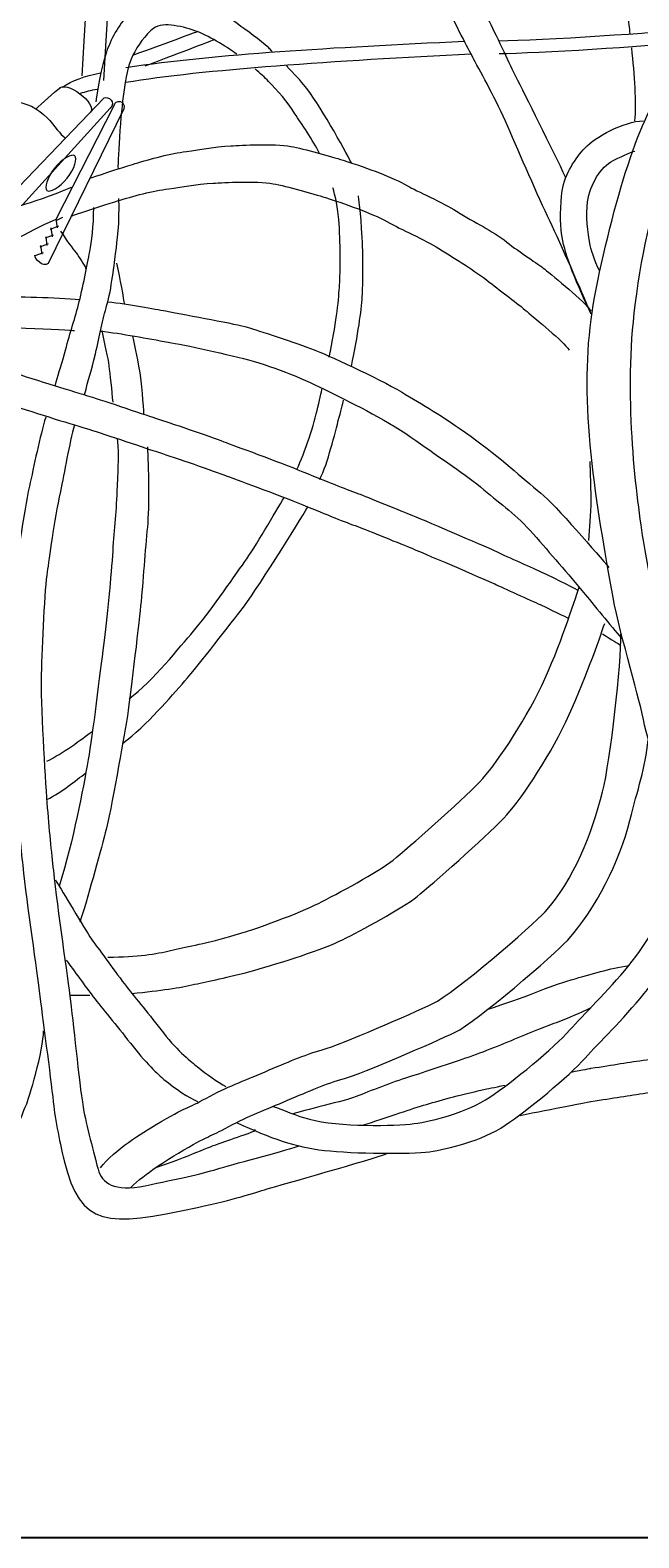
# Model space of a CAD drawing. Units: inches. Extents: x 8125 to 8579, y -17 to 294.
# Drawn here: x 8295 to 8305, y 64 to 88 of the extents above; entities that cross this region are included whole.
import ezdxf

# ---------------------------------------------------------------- set-up
doc = ezdxf.new("R2010")
doc.units = ezdxf.units.IN
doc.header["$MEASUREMENT"] = 0
doc.layers.add('Quote', color=1, linetype='Continuous', lineweight=5)
doc.layers.add('SILOHUETTE', color=7, linetype='Continuous')
doc.styles.get("Standard").update_dxf_attribs({"font": 'arial.ttf', "height": 5})
doc.dimstyles.get("Standard").update_dxf_attribs({"dimtxt": 0.18, "dimasz": 5, "dimexe": 0.18, "dimexo": 0.0625, "dimgap": 0.09, "dimtad": 0, "dimtih": 1, "dimtoh": 1, "dimdec": 4, "dimzin": 0, "dimdsep": 46, "dimtxsty": 'Standard', "dimcen": 0.09, "dimadec": 0, "dimazin": 0, "dimtfac": 1, "dimtdec": 4, "dimtofl": 0, "dimtmove": 0, "dimatfit": 3, "dimfxl": 0, "dimtolj": 1, "dimtzin": 0, "dimarcsym": 0})

# ---------------------------------------------------------------- blocks, each defined once
blk = doc.blocks.new('Vns676', base_point=(7901.428, 1.611))
at = {"layer": 'SILOHUETTE', "color": 7, "lineweight": 5}
for points in [[(7927.933, 27.053), (7927.933, 27.053)], [(7927.93, 24.645), (7927.787, 24.589)], [(7927.824, 24.463), (7927.803, 24.616)], [(7927.999, 24.797), (7927.882, 24.74)], [(7927.914, 24.618), (7927.893, 24.77)], [(7927.75, 24.336), (7927.607, 24.279)], [(7927.84, 24.491), (7927.697, 24.434)], [(7927.734, 24.309), (7927.713, 24.461)], [(7927.66, 24.181), (7927.517, 24.124)], [(7927.644, 24.154), (7927.623, 24.306)]]:
    blk.add_lwpolyline(points, dxfattribs=at)
for points, knots in [([(7943.558, 8.458), (7943.435, 8.312), (7943.25, 8.162), (7943.066, 8.127), (7942.858, 8.087), (7942.498, 8.144), (7942.185, 8.382), (7941.872, 8.619), (7941.289, 9.047), (7940.946, 9.47), (7940.567, 9.938), (7940.036, 10.724), (7939.722, 11.53), (7939.554, 11.962), (7938.991, 13.425), (7938.842, 13.888), (7938.692, 14.351), (7938.289, 15.515), (7938.192, 15.993), (7938.095, 16.47), (7937.744, 17.618), (7937.636, 18.26), (7937.528, 18.903), (7937.364, 19.769), (7937.274, 20.65), (7937.185, 21.53), (7937.181, 22.277), (7937.274, 23.008), (7937.355, 23.642), (7937.598, 24.639), (7937.797, 25.32), (7938.241, 26.844), (7938.684, 27.45), (7939.379, 28.068), (7940.051, 28.666), (7941.303, 29.42), (7942.439, 30.009), (7943.28, 30.445), (7944.313, 30.837), (7945.349, 31.187), (7946.148, 31.457), (7947.23, 31.71), (7948.32, 31.799), (7949.409, 31.889), (7950.215, 31.859), (7951.245, 31.695), (7952.275, 31.531), (7953.813, 31.202), (7954.992, 30.381), (7956.171, 29.56), (7956.934, 28.732), (7957.188, 28.434)], [0, 0, 0, 0, 1, 1, 1, 2, 2, 2, 3, 3, 3, 4, 4, 4, 5, 5, 5, 6, 6, 6, 7, 7, 7, 8, 8, 8, 9, 9, 9, 10, 10, 10, 11, 11, 11, 12, 12, 12, 13, 13, 13, 14, 14, 14, 15, 15, 15, 16, 16, 16, 17, 17, 17, 17]), ([(7937.274, 23.105), (7937.095, 23.537), (7936.756, 24.302), (7936.55, 24.74), (7936.346, 25.174), (7936.022, 25.902), (7935.812, 26.397), (7935.604, 26.884), (7935.355, 27.303), (7935.214, 27.583), (7935.162, 27.688), (7934.913, 28.131), (7934.782, 28.456), (7934.681, 28.706), (7934.573, 29.094), (7934.52, 29.277), (7934.483, 29.407), (7934.233, 30.259), (7934.439, 30.65), (7934.563, 30.887), (7934.989, 31.12), (7935.431, 31.244), (7935.767, 31.338), (7936.308, 31.41), (7936.64, 31.328), (7937.077, 31.221), (7937.479, 30.953), (7937.67, 30.617), (7937.86, 30.281), (7938.147, 29.591), (7938.282, 29.031), (7938.344, 28.772), (7938.394, 28.417), (7938.429, 28.072)], [0, 0, 0, 0, 1, 1, 1, 2, 2, 2, 3, 3, 3, 4, 4, 4, 5, 5, 5, 6, 6, 6, 7, 7, 7, 8, 8, 8, 9, 9, 9, 10, 10, 10, 11, 11, 11, 11]), ([(7942.618, 8.874), (7942.17, 9.255), (7942.135, 9.291), (7941.812, 9.689), (7941.536, 10.03), (7941.361, 10.259), (7941.095, 10.664), (7940.824, 11.079), (7940.454, 11.824), (7940.327, 12.139), (7940.105, 12.691), (7939.581, 14.055), (7939.502, 14.263), (7939.424, 14.47), (7939.007, 15.572), (7938.827, 16.202), (7938.711, 16.608), (7938.334, 18.232), (7938.192, 19.135), (7938.051, 20.038), (7937.849, 21.706), (7938.049, 23.265), (7938.319, 25.381), (7938.827, 26.262), (7939.502, 27.098), (7939.827, 27.501), (7940.677, 28.161), (7941.521, 28.666), (7942.342, 29.157), (7944.353, 30.049), (7945.379, 30.427), (7946.394, 30.8), (7948.29, 31.143), (7949.394, 31.113), (7950.499, 31.083), (7951.857, 31.011), (7952.857, 30.636), (7953.387, 30.437), (7954.108, 30.246), (7954.731, 29.827), (7955.032, 29.624), (7955.999, 28.991), (7956.35, 28.471)], [0, 0, 0, 0, 1, 1, 1, 2, 2, 2, 3, 3, 3, 4, 4, 4, 5, 5, 5, 6, 6, 6, 7, 7, 7, 8, 8, 8, 9, 9, 9, 10, 10, 10, 11, 11, 11, 12, 12, 12, 13, 13, 13, 14, 14, 14, 14]), ([(7936.83, 25.495), (7936.609, 25.98), (7936.101, 26.981), (7935.961, 27.261), (7935.908, 27.366), (7935.679, 27.864), (7935.52, 28.177), (7935.396, 28.423), (7935.185, 28.9), (7935.132, 29.083), (7935.095, 29.213), (7934.77, 29.976), (7934.976, 30.368), (7935.1, 30.605), (7935.437, 30.717), (7935.879, 30.841), (7936.215, 30.935), (7936.498, 30.9), (7936.812, 30.725), (7937.173, 30.524), (7937.386, 30.203), (7937.521, 29.822), (7937.649, 29.458), (7937.883, 28.689), (7937.939, 28.177), (7937.944, 28.128), (7937.949, 28.077), (7937.955, 28.026)], [0, 0, 0, 0, 1, 1, 1, 2, 2, 2, 3, 3, 3, 4, 4, 4, 5, 5, 5, 6, 6, 6, 7, 7, 7, 8, 8, 8, 9, 9, 9, 9]), ([(7931.68, 27.714), (7931.659, 27.735), (7931.638, 27.755), (7931.619, 27.774), (7931.47, 27.918), (7931.233, 28.074), (7931.065, 28.202), (7930.944, 28.296), (7930.609, 28.493), (7930.371, 28.583), (7930.154, 28.665), (7929.885, 28.688), (7929.699, 28.643), (7929.475, 28.588), (7929.319, 28.501), (7929.154, 28.344), (7928.984, 28.181), (7928.848, 27.928), (7928.766, 27.68), (7928.693, 27.46), (7928.608, 27.032), (7928.587, 26.83)], [0, 0, 0, 0, 1, 1, 1, 2, 2, 2, 3, 3, 3, 4, 4, 4, 5, 5, 5, 6, 6, 6, 7, 7, 7, 7]), ([(7931.058, 27.665), (7930.936, 27.758), (7930.601, 27.971), (7930.363, 28.061), (7930.147, 28.143), (7929.764, 28.242), (7929.602, 28.121), (7929.453, 28.009), (7929.322, 27.81), (7929.235, 27.645), (7929.144, 27.474), (7929.109, 27.204), (7929.09, 27.079), (7929.06, 26.883), (7929.031, 26.654), (7929.009, 26.326), (7928.986, 25.997), (7928.971, 25.757), (7928.976, 25.652)], [0, 0, 0, 0, 1, 1, 1, 2, 2, 2, 3, 3, 3, 4, 4, 4, 5, 5, 5, 6, 6, 6, 6]), ([(7932.51, 25.925), (7932.402, 26.153), (7932.185, 26.45), (7932.08, 26.62), (7931.96, 26.814), (7931.765, 27.036), (7931.617, 27.188), (7931.553, 27.253), (7931.469, 27.33), (7931.38, 27.405)], [0, 0, 0, 0, 1, 1, 1, 2, 2, 2, 3, 3, 3, 3]), ([(7933.069, 25.756), (7932.96, 25.984), (7932.477, 26.834), (7932.26, 27.098), (7932.184, 27.192), (7932.06, 27.326), (7931.933, 27.458)], [0, 0, 0, 0, 1, 1, 1, 2, 2, 2, 2]), ([(7924.352, 23.844), (7924.352, 23.844), (7927.091, 26.829), (7927.091, 26.829), (7927.664, 26.845), (7927.89, 26.289), (7928.041, 26.203)], [0, 0, 0, 0, 1, 1, 1, 2, 2, 2, 2]), ([(7926.685, 24.77), (7926.685, 24.77), (7928.734, 26.897), (7928.734, 26.897), (7928.799, 26.94), (7928.952, 26.817), (7928.838, 26.717), (7928.838, 26.717), (7927.302, 25.021), (7927.302, 25.021)], [0, 0, 0, 0, 1, 1, 1, 2, 2, 2, 3, 3, 3, 3]), ([(7927.893, 24.77), (7927.893, 24.77), (7928.907, 26.764), (7928.907, 26.764), (7928.92, 26.879), (7929.116, 26.862), (7929.076, 26.704), (7929.076, 26.704), (7927.748, 23.995), (7927.748, 23.995), (7927.66, 23.911), (7927.506, 24.079), (7927.518, 24.138)], [0, 0, 0, 0, 1, 1, 1, 2, 2, 2, 3, 3, 3, 4, 4, 4, 4]), ([(7937.274, 23.105), (7936.952, 23.791), (7936.803, 24.188), (7936.755, 24.516), (7936.733, 24.671), (7936.734, 25.04), (7936.769, 25.266), (7936.815, 25.572), (7937, 25.84), (7937.17, 26.024), (7937.332, 26.199), (7937.849, 26.494), (7938.192, 26.494)], [0, 0, 0, 0, 1, 1, 1, 2, 2, 2, 3, 3, 3, 4, 4, 4, 4]), ([(7927.729, 25.273), (7927.678, 25.314), (7927.728, 25.498), (7927.862, 25.666), (7927.997, 25.834), (7928.165, 25.923), (7928.217, 25.881), (7928.268, 25.84), (7928.218, 25.656), (7928.083, 25.488), (7927.949, 25.32), (7927.781, 25.232), (7927.729, 25.273)], [0, 0, 0, 0, 1, 1, 1, 2, 2, 2, 3, 3, 3, 4, 4, 4, 4]), ([(7928.499, 25.495), (7928.499, 25.495), (7929.057, 25.681), (7929.229, 25.732), (7929.47, 25.804), (7929.853, 25.915), (7930.117, 25.949), (7930.242, 25.964), (7930.699, 26.044), (7930.953, 26.056), (7931.155, 26.065), (7931.697, 26.101), (7932.008, 26.046), (7932.246, 26.004), (7932.703, 25.874), (7932.923, 25.804), (7933.382, 25.657), (7933.787, 25.507), (7934.054, 25.355), (7934.21, 25.267), (7934.673, 25.059), (7934.916, 24.908), (7935.243, 24.704), (7935.532, 24.575), (7935.797, 24.367), (7936.026, 24.186), (7936.342, 23.986), (7936.461, 23.892), (7936.616, 23.77), (7937.162, 23.321), (7937.274, 23.159)], [0, 0, 0, 0, 1, 1, 1, 2, 2, 2, 3, 3, 3, 4, 4, 4, 5, 5, 5, 6, 6, 6, 7, 7, 7, 8, 8, 8, 9, 9, 9, 10, 10, 10, 10]), ([(7937.422, 23.868), (7937.332, 24.037), (7937.269, 24.258), (7937.251, 24.35), (7937.22, 24.504), (7937.18, 24.85), (7937.214, 25.076), (7937.261, 25.382), (7937.439, 25.686), (7937.662, 25.8), (7937.737, 25.838), (7937.983, 25.956), (7938.043, 25.964)], [0, 0, 0, 0, 1, 1, 1, 2, 2, 2, 3, 3, 3, 4, 4, 4, 4]), ([(7928.169, 24.831), (7928.169, 24.831), (7928.747, 25.027), (7928.919, 25.077), (7929.16, 25.149), (7929.543, 25.261), (7929.807, 25.294), (7929.933, 25.31), (7930.39, 25.39), (7930.643, 25.401), (7930.845, 25.41), (7931.388, 25.446), (7931.699, 25.391), (7931.937, 25.349), (7932.393, 25.219), (7932.614, 25.149), (7933.072, 25.002), (7933.477, 24.852), (7933.744, 24.701), (7933.9, 24.612), (7934.363, 24.404), (7934.606, 24.253), (7934.933, 24.05), (7935.222, 23.876), (7935.487, 23.667), (7935.716, 23.486), (7935.983, 23.295), (7936.151, 23.148), (7936.3, 23.017), (7936.78, 22.635), (7936.892, 22.473)], [0, 0, 0, 0, 1, 1, 1, 2, 2, 2, 3, 3, 3, 4, 4, 4, 5, 5, 5, 6, 6, 6, 7, 7, 7, 8, 8, 8, 9, 9, 9, 10, 10, 10, 10]), ([(7924.046, 23.202), (7924.217, 23.305), (7926.887, 24.846), (7926.996, 24.891), (7927.096, 24.933), (7927.212, 25.001), (7927.441, 25.065), (7927.67, 25.129), (7928.169, 25.333), (7928.169, 25.333)], [0, 0, 0, 0, 1, 1, 1, 2, 2, 2, 3, 3, 3, 3]), ([(7928.389, 21.689), (7928.459, 21.977), (7928.501, 22.073), (7928.58, 22.41), (7928.658, 22.747), (7928.703, 23), (7928.781, 23.265), (7928.86, 23.53), (7928.911, 24.002), (7928.938, 24.202), (7928.959, 24.359), (7929.01, 24.706), (7928.988, 25.133)], [0, 0, 0, 0, 1, 1, 1, 2, 2, 2, 3, 3, 3, 4, 4, 4, 4]), ([(7932.679, 22.349), (7932.799, 22.923), (7932.844, 23.313), (7932.859, 23.573), (7932.873, 23.805), (7932.882, 24.178), (7932.859, 24.61), (7932.837, 25.043), (7932.746, 25.32), (7932.746, 25.32)], [0, 0, 0, 0, 1, 1, 1, 2, 2, 2, 3, 3, 3, 3]), ([(7933.069, 22.187), (7933.189, 22.761), (7933.244, 23.151), (7933.259, 23.411), (7933.273, 23.643), (7933.282, 24.016), (7933.259, 24.449), (7933.237, 24.881), (7933.192, 25.178), (7933.192, 25.178)], [0, 0, 0, 0, 1, 1, 1, 2, 2, 2, 3, 3, 3, 3]), ([(7927.879, 21.858), (7927.91, 22.013), (7927.973, 22.163), (7928.037, 22.41), (7928.124, 22.747), (7928.208, 22.983), (7928.283, 23.272), (7928.352, 23.54), (7928.442, 23.986), (7928.479, 24.202), (7928.508, 24.372), (7928.551, 24.643), (7928.549, 24.972)], [0, 0, 0, 0, 1, 1, 1, 2, 2, 2, 3, 3, 3, 4, 4, 4, 4]), ([(7918.389, 12.673), (7917.93, 12.608), (7917.698, 12.594), (7917.318, 12.571), (7916.937, 12.549), (7916.859, 12.549), (7916.646, 12.571), (7916.433, 12.594), (7916.243, 12.664), (7916.131, 12.774), (7916.019, 12.885), (7915.956, 12.996), (7915.96, 13.164), (7915.963, 13.332), (7915.933, 13.506), (7916.008, 13.752), (7916.083, 13.998), (7916.224, 14.405), (7916.355, 14.665), (7916.611, 15.169), (7917.474, 16.31), (7917.833, 16.702), (7918.204, 17.108), (7918.919, 17.989), (7919.367, 18.367), (7919.586, 18.552), (7920.564, 19.471), (7920.564, 19.471), (7920.564, 19.471), (7921.516, 20.295), (7921.807, 20.53), (7922.098, 20.765), (7922.076, 20.765), (7922.322, 20.945), (7922.568, 21.124), (7923.54, 21.977), (7923.811, 22.187), (7924.079, 22.43), (7926.391, 23.957), (7926.624, 24.105), (7926.769, 24.197), (7927.64, 24.68), (7927.893, 24.77)], [0, 0, 0, 0, 1, 1, 1, 2, 2, 2, 3, 3, 3, 4, 4, 4, 5, 5, 5, 6, 6, 6, 7, 7, 7, 8, 8, 8, 9, 9, 9, 10, 10, 10, 11, 11, 11, 12, 12, 12, 13, 13, 13, 14, 14, 14, 14]), ([(7927.967, 24.561), (7928.124, 24.314), (7928.206, 24.232), (7928.262, 24.15), (7928.319, 24.068), (7928.412, 23.904), (7928.412, 23.904)], [0, 0, 0, 0, 1, 1, 1, 2, 2, 2, 2]), ([(7925.966, 23.387), (7926.242, 23.387), (7926.468, 23.411), (7926.833, 23.411), (7927.199, 23.411), (7927.88, 23.398), (7928.306, 23.363)], [0, 0, 0, 0, 1, 1, 1, 2, 2, 2, 2]), ([(7928.797, 23.322), (7929.166, 23.278), (7929.624, 23.193), (7929.811, 23.159), (7930.211, 23.086), (7931.065, 22.926), (7931.244, 22.874), (7931.423, 22.822), (7932.11, 22.595), (7932.416, 22.479), (7932.595, 22.41), (7933.55, 21.978), (7933.946, 21.74), (7934.341, 21.501), (7934.632, 21.344), (7935.17, 20.956), (7935.707, 20.568), (7936.05, 20.244), (7936.394, 19.963), (7936.64, 19.762), (7937.416, 18.862), (7937.588, 18.661)], [0, 0, 0, 0, 1, 1, 1, 2, 2, 2, 3, 3, 3, 4, 4, 4, 5, 5, 5, 6, 6, 6, 7, 7, 7, 7]), ([(7924.786, 22.874), (7925.558, 22.616), (7925.456, 22.669), (7925.926, 22.512), (7926.397, 22.355), (7926.632, 22.254), (7927.091, 22.098), (7927.55, 21.941), (7928.211, 21.744), (7928.479, 21.661), (7928.709, 21.59), (7929.543, 21.308), (7929.666, 21.269), (7929.84, 21.214), (7930.584, 20.961), (7930.83, 20.866), (7931.019, 20.794), (7931.781, 20.519), (7932.218, 20.34), (7932.655, 20.161), (7932.95, 20.041), (7933.181, 19.96), (7933.231, 19.942), (7933.88, 19.679), (7934.099, 19.59), (7934.262, 19.524), (7935.395, 19.041), (7935.584, 18.952), (7935.726, 18.885), (7936.216, 18.665), (7936.379, 18.59), (7936.702, 18.442), (7937.046, 18.26), (7937.046, 18.26)], [0, 0, 0, 0, 1, 1, 1, 2, 2, 2, 3, 3, 3, 4, 4, 4, 5, 5, 5, 6, 6, 6, 7, 7, 7, 8, 8, 8, 9, 9, 9, 10, 10, 10, 11, 11, 11, 11]), ([(7925.521, 22.896), (7925.751, 22.896), (7926.094, 22.896), (7926.363, 22.896), (7926.632, 22.896), (7928.134, 22.829), (7928.214, 22.814)], [0, 0, 0, 0, 1, 1, 1, 2, 2, 2, 2]), ([(7928.668, 22.806), (7929.046, 22.766), (7929.495, 22.675), (7929.856, 22.613), (7930.119, 22.568), (7930.931, 22.396), (7931.349, 22.277), (7931.86, 22.131), (7932.364, 21.904), (7932.722, 21.724), (7933.08, 21.545), (7933.767, 21.202), (7934.199, 20.889), (7934.632, 20.575), (7935.08, 20.292), (7935.394, 20.023), (7935.707, 19.754), (7935.961, 19.59), (7936.259, 19.247), (7936.558, 18.904), (7936.859, 18.563), (7937.17, 18.187), (7937.356, 17.962), (7937.683, 17.558), (7937.832, 17.394)], [0, 0, 0, 0, 1, 1, 1, 2, 2, 2, 3, 3, 3, 4, 4, 4, 5, 5, 5, 6, 6, 6, 7, 7, 7, 8, 8, 8, 8]), ([(7928.694, 22.814), (7928.736, 22.59), (7928.798, 22.328), (7928.815, 22.198), (7928.832, 22.063), (7928.867, 21.751), (7928.882, 21.561)], [0, 0, 0, 0, 1, 1, 1, 2, 2, 2, 2]), ([(7929.232, 22.724), (7929.274, 22.501), (7929.335, 22.239), (7929.352, 22.109), (7929.375, 21.937), (7929.425, 21.478), (7929.425, 21.349)], [0, 0, 0, 0, 1, 1, 1, 2, 2, 2, 2]), ([(7924.411, 22.41), (7925.183, 22.153), (7925.456, 22.086), (7925.926, 21.93), (7926.397, 21.773), (7926.632, 21.672), (7927.091, 21.516), (7927.55, 21.359), (7928.211, 21.162), (7928.479, 21.079), (7928.709, 21.008), (7929.543, 20.726), (7929.666, 20.687), (7929.84, 20.633), (7930.584, 20.379), (7930.83, 20.284), (7931.019, 20.211), (7931.781, 19.937), (7932.218, 19.758), (7932.655, 19.579), (7932.95, 19.459), (7933.181, 19.377), (7933.231, 19.36), (7933.88, 19.097), (7934.099, 19.008), (7934.262, 18.942), (7935.395, 18.459), (7935.584, 18.37), (7935.726, 18.303), (7936.216, 18.083), (7936.379, 18.008), (7936.702, 17.859), (7936.88, 17.765), (7936.88, 17.765)], [0, 0, 0, 0, 1, 1, 1, 2, 2, 2, 3, 3, 3, 4, 4, 4, 5, 5, 5, 6, 6, 6, 7, 7, 7, 8, 8, 8, 9, 9, 9, 10, 10, 10, 11, 11, 11, 11]), ([(7932.111, 20.38), (7932.259, 20.68), (7932.415, 21.176), (7932.483, 21.473), (7932.52, 21.636), (7932.559, 21.804), (7932.559, 21.804)], [0, 0, 0, 0, 1, 1, 1, 2, 2, 2, 2]), ([(7932.514, 20.201), (7932.662, 20.501), (7932.775, 21), (7932.856, 21.294), (7932.895, 21.435), (7932.934, 21.595), (7932.934, 21.595)], [0, 0, 0, 0, 1, 1, 1, 2, 2, 2, 2]), ([(7927.707, 21.294), (7927.61, 20.977), (7927.494, 20.412), (7927.423, 20.088), (7927.31, 19.57), (7927.232, 18.932), (7927.199, 18.679), (7927.165, 18.416), (7927.147, 17.366), (7927.136, 16.874), (7927.125, 16.381), (7927.158, 15.082), (7927.192, 14.62), (7927.225, 14.157), (7927.27, 13.744), (7927.304, 13.432), (7927.378, 12.739), (7927.553, 11.572), (7927.606, 11.138), (7927.667, 10.636), (7927.811, 9.576), (7927.848, 9.209), (7927.878, 8.919), (7927.996, 8.392), (7928.031, 8.25), (7928.322, 7.085), (7928.77, 7.085), (7930.371, 7.433), (7931.023, 7.574), (7931.35, 7.684), (7931.591, 7.757), (7931.85, 7.836), (7933.393, 8.262), (7933.707, 8.382)], [0, 0, 0, 0, 1, 1, 1, 2, 2, 2, 3, 3, 3, 4, 4, 4, 5, 5, 5, 6, 6, 6, 7, 7, 7, 8, 8, 8, 9, 9, 9, 10, 10, 10, 11, 11, 11, 11]), ([(7928.214, 21.16), (7928.118, 20.842), (7928.035, 20.318), (7927.964, 19.993), (7927.851, 19.475), (7927.769, 18.804), (7927.733, 18.582), (7927.69, 18.32), (7927.639, 17.277), (7927.628, 16.784), (7927.617, 16.291), (7927.695, 14.993), (7927.729, 14.53), (7927.763, 14.068), (7927.807, 13.654), (7927.841, 13.343), (7927.915, 12.65), (7928.09, 11.482), (7928.143, 11.049), (7928.205, 10.547), (7928.306, 9.487), (7928.378, 9.112), (7928.434, 8.821), (7928.586, 8.246), (7928.625, 8.104), (7928.692, 7.858), (7928.903, 7.7), (7929.453, 7.813), (7930.016, 7.929), (7930.438, 8.022), (7930.707, 8.104), (7930.965, 8.183), (7931.823, 8.403), (7932.154, 8.511)], [0, 0, 0, 0, 1, 1, 1, 2, 2, 2, 3, 3, 3, 4, 4, 4, 5, 5, 5, 6, 6, 6, 7, 7, 7, 8, 8, 8, 9, 9, 9, 10, 10, 10, 11, 11, 11, 11]), ([(7928.961, 20.922), (7928.99, 20.53), (7928.976, 20.526), (7928.961, 20.088), (7928.945, 19.65), (7928.907, 19.351), (7928.882, 18.948), (7928.856, 18.545), (7928.783, 17.739), (7928.722, 17.292), (7928.662, 16.844), (7928.526, 15.698), (7928.453, 15.291), (7928.352, 14.736), (7928.203, 13.914), (7927.945, 13.067)], [0, 0, 0, 0, 1, 1, 1, 2, 2, 2, 3, 3, 3, 4, 4, 4, 5, 5, 5, 5]), ([(7929.49, 20.775), (7929.509, 20.452), (7929.526, 19.736), (7929.49, 19.366), (7929.453, 18.997), (7929.414, 18.381), (7929.372, 17.989), (7929.33, 17.597), (7929.184, 16.31), (7929.128, 15.985), (7929.072, 15.661), (7928.858, 14.396), (7928.753, 14.004), (7928.647, 13.612), (7928.431, 12.819), (7928.308, 12.437)], [0, 0, 0, 0, 1, 1, 1, 2, 2, 2, 3, 3, 3, 4, 4, 4, 5, 5, 5, 5]), ([(7937.237, 19.135), (7937.252, 19.359), (7937.274, 19.575), (7937.274, 19.844), (7937.274, 20.112), (7937.256, 20.516), (7937.256, 20.516)], [0, 0, 0, 0, 1, 1, 1, 2, 2, 2, 2]), ([(7929.169, 16.353), (7929.599, 16.677), (7930.053, 17.262), (7930.3, 17.542), (7930.546, 17.821), (7930.987, 18.466), (7931.199, 18.762), (7931.366, 18.994), (7931.745, 19.637), (7931.888, 19.889)], [0, 0, 0, 0, 1, 1, 1, 2, 2, 2, 3, 3, 3, 3]), ([(7929.057, 15.572), (7929.486, 15.896), (7929.901, 16.388), (7930.147, 16.668), (7930.393, 16.948), (7930.975, 17.71), (7931.155, 17.933), (7931.334, 18.157), (7932.162, 19.471), (7932.305, 19.722)], [0, 0, 0, 0, 1, 1, 1, 2, 2, 2, 3, 3, 3, 3]), ([(7920.602, 19.471), (7920.915, 19.277), (7921.191, 19.142), (7921.355, 19.023), (7921.52, 18.904), (7921.826, 18.761), (7921.938, 18.687), (7922.027, 18.628), (7922.296, 18.475), (7922.58, 18.281), (7922.863, 18.087), (7923.057, 17.978), (7923.262, 17.829), (7923.467, 17.679), (7923.661, 17.515), (7923.885, 17.351), (7924.109, 17.187), (7924.408, 16.948), (7924.594, 16.761), (7924.703, 16.653), (7924.986, 16.37), (7925.184, 16.157), (7925.529, 15.786), (7925.706, 15.411), (7925.841, 15.187), (7925.975, 14.963), (7926.274, 14.276), (7926.393, 13.948), (7926.512, 13.62), (7926.617, 13.202), (7926.632, 12.694), (7926.647, 12.187), (7926.602, 11.455), (7926.557, 11.008), (7926.512, 10.56), (7926.415, 10.105), (7926.341, 9.791), (7926.266, 9.477), (7926.201, 9.181), (7926.072, 8.821), (7925.979, 8.56), (7925.766, 8.015), (7925.662, 7.746), (7925.557, 7.477), (7925.45, 6.99), (7925.453, 6.746), (7925.455, 6.603), (7925.445, 6.291), (7925.565, 6.186), (7925.649, 6.113), (7925.8, 6.068), (7925.9, 6.079), (7926.001, 6.091), (7926.14, 6.289), (7926.281, 6.567), (7926.423, 6.847), (7926.483, 7.041), (7926.617, 7.344), (7926.752, 7.646), (7926.852, 7.936), (7926.998, 8.283), (7927.143, 8.631), (7927.281, 9.052), (7927.363, 9.224), (7927.404, 9.31), (7927.671, 10.198), (7927.671, 10.531)], [0, 0, 0, 0, 1, 1, 1, 2, 2, 2, 3, 3, 3, 4, 4, 4, 5, 5, 5, 6, 6, 6, 7, 7, 7, 8, 8, 8, 9, 9, 9, 10, 10, 10, 11, 11, 11, 12, 12, 12, 13, 13, 13, 14, 14, 14, 15, 15, 15, 16, 16, 16, 17, 17, 17, 18, 18, 18, 19, 19, 19, 20, 20, 20, 21, 21, 21, 22, 22, 22, 22]), ([(7928.797, 11.824), (7929.328, 11.828), (7929.645, 11.878), (7929.898, 11.939), (7930.151, 12), (7930.456, 12.05), (7930.938, 12.185), (7931.419, 12.319), (7932.166, 12.601), (7932.49, 12.765), (7932.815, 12.929), (7933.543, 13.318), (7933.8, 13.526), (7934.058, 13.735), (7934.983, 14.547), (7935.323, 14.901), (7935.58, 15.168), (7936.084, 15.907), (7936.409, 16.59), (7936.733, 17.273), (7936.975, 18.053), (7937.064, 18.314)], [0, 0, 0, 0, 1, 1, 1, 2, 2, 2, 3, 3, 3, 4, 4, 4, 5, 5, 5, 6, 6, 6, 7, 7, 7, 7]), ([(7928.668, 8.127), (7928.909, 8.44), (7929.417, 8.751), (7929.647, 8.888), (7930.2, 9.215), (7930.171, 9.156), (7930.528, 9.351), (7930.887, 9.545), (7931.169, 9.649), (7931.558, 9.813), (7931.946, 9.978), (7932.229, 10.104), (7932.558, 10.198), (7932.886, 10.291), (7934.125, 10.828), (7934.498, 11.008), (7934.871, 11.187), (7936.248, 12.377), (7936.468, 12.62), (7936.976, 13.177), (7937.293, 14.004), (7937.476, 14.724), (7937.615, 15.275), (7937.81, 16.994), (7937.797, 17.497)], [0, 0, 0, 0, 1, 1, 1, 2, 2, 2, 3, 3, 3, 4, 4, 4, 5, 5, 5, 6, 6, 6, 7, 7, 7, 8, 8, 8, 8]), ([(7929.219, 11.186), (7929.733, 11.239), (7930.066, 11.285), (7930.319, 11.346), (7930.572, 11.407), (7930.878, 11.457), (7931.359, 11.591), (7931.841, 11.726), (7932.587, 11.963), (7932.912, 12.127), (7933.237, 12.291), (7933.964, 12.679), (7934.222, 12.888), (7934.479, 13.097), (7935.404, 13.909), (7935.744, 14.263), (7936.002, 14.53), (7936.506, 15.269), (7936.83, 15.952), (7937.155, 16.635), (7937.424, 17.415), (7937.513, 17.676)], [0, 0, 0, 0, 1, 1, 1, 2, 2, 2, 3, 3, 3, 4, 4, 4, 5, 5, 5, 6, 6, 6, 7, 7, 7, 7]), ([(7929.196, 7.778), (7929.458, 8.035), (7929.844, 8.272), (7930.036, 8.386), (7930.589, 8.713), (7930.56, 8.654), (7930.918, 8.849), (7931.276, 9.043), (7931.559, 9.147), (7931.947, 9.311), (7932.335, 9.475), (7932.619, 9.602), (7932.947, 9.695), (7933.275, 9.789), (7934.514, 10.326), (7934.888, 10.505), (7935.261, 10.684), (7936.637, 11.875), (7936.858, 12.117), (7937.365, 12.674), (7937.772, 13.502), (7937.955, 14.222), (7938.094, 14.773), (7938.222, 15.13), (7938.276, 15.635)], [0, 0, 0, 0, 1, 1, 1, 2, 2, 2, 3, 3, 3, 4, 4, 4, 5, 5, 5, 6, 6, 6, 7, 7, 7, 8, 8, 8, 8]), ([(7931.692, 9.205), (7931.854, 9.152), (7932.117, 9.035), (7932.334, 8.978), (7932.842, 8.843), (7933.841, 8.858), (7934.17, 8.903), (7934.498, 8.948), (7935.095, 9.097), (7935.498, 9.366), (7935.901, 9.634), (7936.619, 10.228), (7936.901, 10.545), (7937.143, 10.816), (7937.554, 11.209), (7937.939, 11.678), (7938.23, 12.034), (7938.752, 12.888), (7939.021, 13.343)], [0, 0, 0, 0, 1, 1, 1, 2, 2, 2, 3, 3, 3, 4, 4, 4, 5, 5, 5, 6, 6, 6, 6]), ([(7927.88, 13.177), (7927.905, 13.135), (7927.927, 13.098), (7927.945, 13.067), (7928.1, 12.808), (7928.487, 12.162), (7928.55, 12.082), (7928.647, 11.959), (7928.937, 11.55), (7929.125, 11.306), (7929.285, 11.097), (7929.52, 10.821), (7929.774, 10.493), (7930.028, 10.164), (7930.277, 9.973), (7930.363, 9.903), (7930.534, 9.764), (7930.724, 9.63), (7930.869, 9.554)], [0, 0, 0, 0, 1, 1, 1, 2, 2, 2, 3, 3, 3, 4, 4, 4, 5, 5, 5, 6, 6, 6, 6]), ([(7931.056, 8.921), (7931.658, 8.647), (7932.072, 8.492), (7932.595, 8.433), (7933.117, 8.373), (7934.11, 8.366), (7934.438, 8.41), (7934.767, 8.455), (7935.364, 8.604), (7935.767, 8.873), (7936.17, 9.142), (7936.887, 9.736), (7937.17, 10.052), (7937.419, 10.332), (7937.823, 10.716), (7938.207, 11.186), (7938.498, 11.541), (7938.976, 12.28), (7939.26, 12.681)], [0, 0, 0, 0, 1, 1, 1, 2, 2, 2, 3, 3, 3, 4, 4, 4, 5, 5, 5, 6, 6, 6, 6]), ([(7928.067, 11.771), (7928.199, 11.593), (7928.4, 11.312), (7928.542, 11.127), (7928.702, 10.918), (7928.938, 10.642), (7929.192, 10.313), (7929.445, 9.985), (7929.695, 9.749), (7929.781, 9.679), (7929.988, 9.512), (7930.222, 9.351), (7930.371, 9.291)], [0, 0, 0, 0, 1, 1, 1, 2, 2, 2, 3, 3, 3, 4, 4, 4, 4]), ([(7935.47, 10.913), (7936.08, 11.097), (7936.543, 11.321), (7936.924, 11.425), (7937.304, 11.53), (7937.581, 11.622), (7937.939, 11.678)], [0, 0, 0, 0, 1, 1, 1, 2, 2, 2, 2]), ([(7937.271, 10.936), (7936.879, 10.735), (7936.45, 10.601), (7936.159, 10.478), (7935.867, 10.355), (7935.513, 10.204), (7935.196, 10.092), (7934.884, 9.983), (7934.431, 9.83), (7934.125, 9.734), (7933.847, 9.648), (7933.461, 9.502), (7933.202, 9.395), (7932.961, 9.295), (7932.195, 9.13), (7932.046, 9.072)], [0, 0, 0, 0, 1, 1, 1, 2, 2, 2, 3, 3, 3, 4, 4, 4, 5, 5, 5, 5]), ([(7936.924, 9.805), (7937.129, 9.846), (7937.271, 9.873), (7937.271, 9.873), (7937.681, 9.933), (7937.926, 9.98), (7938.245, 10.022), (7938.563, 10.065), (7938.965, 10.12), (7939.289, 10.172), (7939.678, 10.234), (7939.926, 10.248), (7940.327, 10.259)], [0, 0, 0, 0, 1, 1, 1, 2, 2, 2, 3, 3, 3, 4, 4, 4, 4]), ([(7933.266, 8.874), (7933.696, 9.009), (7934.048, 9.136), (7934.334, 9.224), (7934.603, 9.307), (7934.935, 9.395), (7935.394, 9.5), (7935.441, 9.511), (7935.58, 9.539), (7935.762, 9.576)], [0, 0, 0, 0, 1, 1, 1, 2, 2, 2, 3, 3, 3, 3]), ([(7936.032, 9.047), (7936.579, 9.156), (7937.271, 9.291), (7937.271, 9.291), (7937.681, 9.351), (7937.926, 9.397), (7938.245, 9.44), (7938.563, 9.483), (7938.965, 9.538), (7939.289, 9.589), (7939.678, 9.652), (7940.337, 9.678), (7940.737, 9.689)], [0, 0, 0, 0, 1, 1, 1, 2, 2, 2, 3, 3, 3, 4, 4, 4, 4]), ([(7929.629, 8.127), (7930.229, 8.336), (7930.587, 8.5), (7930.766, 8.56), (7930.946, 8.619), (7931.51, 8.817), (7931.362, 8.785)], [0, 0, 0, 0, 1, 1, 1, 2, 2, 2, 2])]:
    blk.add_open_spline(points, degree=3, knots=knots, dxfattribs=at)
for points in [[(7929.235, 27.645), (7929.923, 27.897), (7930.363, 28.061), (7930.363, 28.061)], [(7939.002, 28.112), (7938.528, 28.038), (7936.387, 27.902), (7935.659, 27.895)], [(7935.053, 27.888), (7932.699, 27.772), (7930.743, 27.671), (7929.114, 27.426)], [(7929.452, 27.463), (7930.14, 27.715), (7930.656, 27.92), (7930.656, 27.92)], [(7938.893, 27.874), (7938.265, 27.798), (7936.341, 27.677), (7935.659, 27.671)], [(7937.982, 27.774), (7938.031, 27.301), (7938.07, 26.806), (7938.036, 26.494)], [(7935.172, 27.664), (7932.818, 27.548), (7930.438, 27.391), (7929.114, 27.167)], [(7927.999, 27.086), (7928.175, 27.197), (7928.386, 27.286), (7928.67, 27.337)], [(7927.532, 26.697), (7927.64, 26.802), (7927.848, 26.992), (7927.966, 27.082)], [(7927.933, 27.053), (7928.057, 27.232), (7928.623, 26.788), (7928.493, 26.647)], [(7928.317, 26.98), (7928.405, 27.009), (7928.503, 27.034), (7928.611, 27.053)], [(7928.95, 24), (7929.01, 23.722), (7929.068, 23.378), (7929.09, 23.272)], [(7937.476, 17.497), (7937.655, 17.381), (7937.737, 17.329), (7937.797, 17.291)], [(7927.725, 15.26), (7928.005, 15.396), (7928.334, 15.644), (7928.521, 15.783)], [(7927.725, 14.589), (7928.005, 14.724), (7928.222, 14.916), (7928.41, 15.055)], [(7928.129, 11.157), (7928.277, 11.161), (7928.479, 11.157), (7928.479, 11.157)]]:
    blk.add_open_spline(points, degree=3, dxfattribs=at)
blk = doc.blocks.new('*D156')
at = {"layer": 'Defpoints', "color": 0}
for p in [(8291.915, 263.485), (8221.005, 63.571), (8330.118, 63.571)]:
    blk.add_point(p, dxfattribs=at)
at = {"layer": 'Quote', "color": 0, "lineweight": -2}
for p, q in [((8291.852, 263.485), (8220.825, 263.485)), ((8221.005, 258.485), (8221.005, 166.171)), ((8221.005, 68.571), (8221.005, 160.886)), ((8330.056, 63.571), (8220.825, 63.571))]:
    blk.add_line(p, q, dxfattribs=at)
at = {"layer": 'Quote', "color": 0}
for points in [[(8221.839, 258.485), (8220.172, 258.485), (8221.005, 263.485)], [(8220.172, 68.571), (8221.839, 68.571), (8221.005, 63.571)]]:
    blk.add_solid(points, dxfattribs=at)
at = {"layer": 'Quote', "color": 0, "insert": (8221.005, 163.528), "char_height": 5, "attachment_point": 5}
blk.add_mtext('\\A1;200cm - 78.7"', dxfattribs=at)
blk = doc.blocks.new('*D157')
at = {"layer": 'Defpoints', "color": 0}
for p in [(8318.805, 92.046), (8239.075, 63.571), (8329.819, 63.571)]:
    blk.add_point(p, dxfattribs=at)
at = {"layer": 'Quote', "color": 0, "lineweight": -2}
for p, q in [((8244.075, 109.118), (8239.075, 109.118)), ((8239.075, 109.118), (8239.075, 92.046)), ((8318.743, 92.046), (8238.895, 92.046)), ((8239.075, 87.046), (8239.075, 68.571)), ((8329.757, 63.571), (8238.895, 63.571))]:
    blk.add_line(p, q, dxfattribs=at)
at = {"layer": 'Quote', "color": 0}
for points in [[(8239.908, 87.046), (8238.242, 87.046), (8239.075, 92.046)], [(8238.242, 68.571), (8239.908, 68.571), (8239.075, 63.571)]]:
    blk.add_solid(points, dxfattribs=at)
at = {"layer": 'Quote', "color": 0, "insert": (8265.555, 109.118), "char_height": 5, "attachment_point": 5}
blk.add_mtext('\\A1;~30cm - 11.8"', dxfattribs=at)

msp = doc.modelspace()

# ---------------------------------------------------------------- linework, layer by layer
at = {"layer": 'Quote'}
for points, knots in [([(8295.74304, 86.89817), (8296.08023, 92.92431), (8296.83471, 96.26477), (8307.41787, 103.15447), (8281.71007, 126.13692), (8299.92968, 153.28567), (8319.14025, 186.43801), (8279.69693, 212.46369), (8293.69582, 241.40025), (8293.83256, 255.78921), (8293.83813, 256.64824)], [0, 0, 0, 0, 4.60302538, 9.87381562, 33.21673906, 69.17707211, 97.35443642, 134.05856061, 174.75779338, 177.33628102, 177.33628102, 177.33628102, 177.33628102]), ([(8296.08863, 86.82031), (8296.42398, 92.8383), (8297.15256, 96.07254), (8307.79538, 103.02247), (8282.17197, 126.10859), (8300.32968, 153.26729), (8319.53719, 186.46149), (8280.07178, 212.54034), (8294.05167, 241.4225), (8294.18682, 255.78589), (8294.19239, 256.64824)], [0, 0, 0, 0, 4.47113839, 9.71387172, 33.38423593, 69.0157047, 97.44594163, 134.20796687, 174.77097938, 177.36322655, 177.36322655, 177.36322655, 177.36322655])]:
    msp.add_open_spline(points, degree=3, knots=knots, dxfattribs=at)

# ---------------------------------------------------------------- block references
at = {"layer": 'Quote', "xscale": 0.9093510332050592, "yscale": 0.9093510332050592, "zscale": 0.9093510332050592}
msp.add_blockref('Vns676', (8271.26454, 63.54925), dxfattribs=at)

# ---------------------------------------------------------------- dimensions: what is measured, and where the dimension line sits
at = {"layer": 'Quote'}
for base, p1, p2, text, picture, middle in [((8221.0052, 63.57123), (8291.91489, 263.48487), (8330.1181, 63.57123), '200cm - 78.7"', '*D156', (8221.0052, 163.52805)), ((8239.07515, 63.57123), (8318.80514, 92.04629), (8329.81914, 63.57123), '~30cm - 11.8"', '*D157', (8265.55515, 109.11825))]:
    dim = msp.add_linear_dim(base=base, p1=p1, p2=p2, angle=90, text=text, dimstyle='Standard', dxfattribs=at)
    dim.commit()
    dim.dimension.update_dxf_attribs({"geometry": picture, "text_midpoint": middle, "dimtype": 160})

doc.saveas('drawing.dxf')
